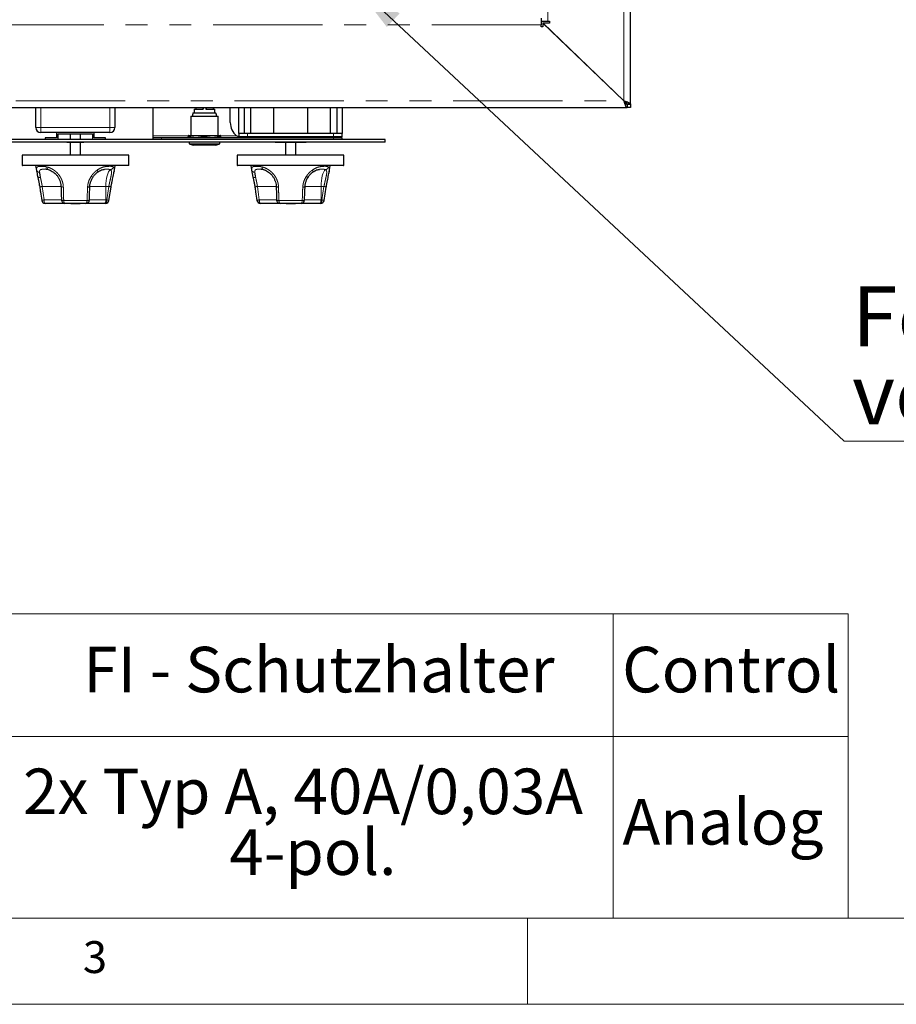
# Paper-space layout 'EPIC' of a CAD drawing. Units: millimetres. Extents: x 5 to 415, y 5 to 292.
# Drawn here: x 130 to 181, y 5 to 62 of the extents above; entities that cross this region are included whole.
import ezdxf

# ---------------------------------------------------------------- set-up
doc = ezdxf.new("R2010")
doc.units = ezdxf.units.MM
doc.linetypes.add('PHANTOM', pattern=[12.7, 6.35, -1.27, 1.27, -1.27, 1.27, -1.27])
doc.styles.add('SLDTEXTSTYLE0', font='TXT', dxfattribs={"width": 0.75})
doc.dimstyles.new('SLDDIMSTYLE2', dxfattribs={"dimtxt": 0.18, "dimasz": 3.302, "dimexe": 0, "dimexo": 0.0625, "dimgap": 0, "dimtad": 0, "dimtih": 1, "dimtoh": 1, "dimdec": 0, "dimrnd": 1e-09, "dimzin": 0, "dimdsep": 46, "dimtxsty": 'Standard', "dimsah": 1, "dimcen": 0.09, "dimadec": 0, "dimazin": 0, "dimtfac": 3.302, "dimtdec": 0, "dimtofl": 0, "dimtmove": 0, "dimatfit": 3, "dimfxl": 0, "dimfrac": 2, "dimtolj": 1, "dimtzin": 0, "dimarcsym": 0})

# ---------------------------------------------------------------- blocks, each defined once
blk = doc.blocks.new('SW_TABLEANNOTATION_4')
at = {"color": 0, "linetype": 'Continuous', "lineweight": 18}
for p, q in [((119.896, 0), (154.962, 0)), ((154.962, 0), (154.962, -7.116)), ((154.962, 0), (168.619, 0)), ((168.619, 0), (168.619, -7.116)), ((119.896, -7.116), (154.962, -7.116)), ((154.962, -7.116), (154.962, -17.669)), ((154.962, -7.116), (168.619, -7.116)), ((168.619, -7.116), (168.619, -17.669)), ((119.896, -17.669), (154.962, -17.669)), ((154.962, -17.669), (168.619, -17.669))]:
    blk.add_line(p, q, dxfattribs=at)
at = {"color": 0, "linetype": 'Continuous', "lineweight": 18, "attachment_point": 1, "style": 'SLDTEXTSTYLE0'}
for s, insert, char_height in [('FI - Schutzhalter', (124.188, -1.911), 2.64583), ('Control', (155.492, -1.911), 2.6458), ('2x Typ A, 40A/0,03A', (120.689, -8.982), 2.64583), ('Analog', (155.512, -10.746), 2.6458), ('4-pol.', (132.669, -12.51), 2.6458)]:
    blk.add_mtext(s, dxfattribs=dict(at, insert=insert, char_height=char_height))
blk = doc.blocks.new('SW_NOTE_0_19')
at = {"color": 0, "linetype": 'Continuous', "lineweight": 18}
blk.add_line((43.964, 0), (0, 0), dxfattribs=at)
at = {"color": 0, "linetype": 'Continuous', "lineweight": 18, "char_height": 3.5, "attachment_point": 1, "style": 'SLDTEXTSTYLE0'}
for s, insert in [('Fettirnne mit Ablauf', (0.463, 8.999)), ('vorne', (0.463, 4.473))]:
    blk.add_mtext(s, dxfattribs=dict(at, insert=insert))

psp = doc.layouts.new('EPIC')

# ---------------------------------------------------------------- linework, layer by layer
at = {"color": 8, "linetype": 'PHANTOM', "lineweight": 18}
for p, q in [((165.5801, 57.4699), (165.5801, 131.6659)), ((161.1801, 62.0779), (161.1801, 127.0579)), ((160.7801, 61.8679), (46.1801, 61.8679)), ((41.3801, 57.4679), (165.5801, 57.4679)), ((131.7301, 57.0679), (131.7301, 55.9179)), ((135.7301, 55.9179), (135.7301, 57.0679)), ((131.7301, 55.9179), (131.4301, 55.9179)), ((131.7301, 55.9179), (131.7301, 55.6179)), ((131.7301, 55.9179), (135.7301, 55.9179)), ((135.7301, 55.6179), (135.7301, 55.9179)), ((136.0301, 55.9179), (135.7301, 55.9179)), ((143.7301, 55.3679), (143.7301, 55.5679)), ((148.7301, 55.5679), (148.7301, 55.3679)), ((133.4899, 55.0479), (133.4899, 55.0679)), ((133.9703, 55.0479), (133.9703, 55.0679)), ((138.2301, 55.4279), (140.2801, 55.4279)), ((138.7301, 55.2179), (138.7301, 55.3179)), ((142.1801, 55.4279), (143.0891, 55.4279)), ((145.8302, 55.0479), (145.8302, 55.0679)), ((145.9548, 55.0479), (145.9548, 55.0679)), ((145.9617, 55.0479), (145.9617, 55.0679)), ((146.4985, 55.0479), (146.4985, 55.0679)), ((146.5054, 55.0479), (146.5054, 55.0679)), ((146.63, 55.0479), (146.63, 55.0679)), ((148.7301, 55.3179), (148.7301, 55.2179)), ((130.6301, 53.7279), (136.8301, 53.7279)), ((143.1301, 53.7279), (149.3301, 53.7279)), ((132.9103, 52.4879), (131.8076, 52.4879)), ((131.8076, 52.4879), (131.9156, 51.7079)), ((135.4993, 52.4879), (134.5749, 52.4879)), ((135.4993, 52.4879), (135.4993, 51.7079)), ((135.6713, 52.4879), (135.4993, 52.4879)), ((135.5505, 51.7079), (135.6713, 52.4879)), ((145.4103, 52.4879), (144.3076, 52.4879)), ((144.3076, 52.4879), (144.4156, 51.7079)), ((147.9993, 52.4879), (147.0725, 52.4879)), ((147.9993, 52.4879), (147.9993, 51.7079)), ((148.1713, 52.4879), (147.9993, 52.4879)), ((148.0505, 51.7079), (148.1713, 52.4879)), ((131.9156, 51.7079), (132.9357, 51.7079)), ((133.0512, 51.6759), (134.409, 51.6759)), ((134.503, 51.7079), (135.4993, 51.7079)), ((135.4993, 51.7079), (135.5505, 51.7079)), ((144.4156, 51.7079), (145.4357, 51.7079)), ((145.5512, 51.6759), (146.909, 51.6759)), ((147.003, 51.7079), (147.9993, 51.7079)), ((147.9993, 51.7079), (148.0505, 51.7079))]:
    psp.add_line(p, q, dxfattribs=at)
for p, q in [((165.9801, 57.2679), (165.9801, 131.8679)), ((160.7801, 62.2679), (160.7801, 61.8679)), ((160.7801, 62.0779), (161.1801, 62.0779)), ((160.7801, 61.7679), (160.7801, 61.8679)), ((160.8801, 61.7679), (160.7801, 61.7679)), ((160.8801, 61.9819), (160.8801, 61.7679)), ((160.8801, 61.9819), (165.5801, 57.4679)), ((165.5801, 57.4699), (160.8843, 61.9779)), ((161.2801, 61.9779), (160.8843, 61.9779)), ((161.1801, 62.0779), (161.2801, 62.0779)), ((161.2801, 62.0779), (161.2801, 61.9779)), ((165.7801, 57.2679), (165.9801, 57.2679)), ((165.7801, 57.2679), (165.7801, 57.0679)), ((165.9801, 57.2679), (165.7801, 57.2679)), ((165.9801, 57.2679), (165.9801, 57.0679)), ((41.1801, 57.0679), (165.7801, 57.0679)), ((131.4301, 55.9179), (131.4301, 57.0679)), ((136.0301, 57.0679), (136.0301, 55.9179)), ((138.2301, 57.0679), (138.2301, 55.4279)), ((140.6301, 56.9679), (140.6301, 56.7679)), ((140.6301, 56.9679), (141.1551, 56.9679)), ((140.7351, 57.0679), (140.7351, 56.9679)), ((141.1351, 57.0679), (141.1351, 56.9679)), ((141.1551, 57.0679), (141.1551, 56.9679)), ((141.3051, 57.0679), (141.3051, 56.9679)), ((141.3051, 56.9679), (141.8301, 56.9679)), ((141.3251, 57.0679), (141.3251, 56.9679)), ((141.7251, 57.0679), (141.7251, 56.9679)), ((141.8301, 56.7679), (141.8301, 56.9679)), ((142.7301, 56.1954), (142.7301, 57.0679)), ((143.2301, 55.5679), (143.2301, 57.0679)), ((143.5301, 57.0679), (143.5301, 55.5679)), ((143.9301, 55.5679), (143.9301, 57.0679)), ((145.2301, 57.0679), (145.2301, 55.5679)), ((147.2301, 55.5679), (147.2301, 57.0679)), ((148.5301, 57.0679), (148.5301, 55.5679)), ((148.9301, 55.5679), (148.9301, 57.0679)), ((149.2301, 57.0679), (149.2301, 55.5679)), ((165.9801, 57.0679), (165.7801, 57.0679)), ((140.4301, 56.5679), (140.4301, 55.4529)), ((140.4301, 56.5679), (142.0301, 56.5679)), ((142.0301, 55.4529), (142.0301, 56.5679)), ((135.7301, 55.6179), (131.7301, 55.6179)), ((132.6301, 55.6179), (132.6301, 55.3179)), ((132.7301, 55.5475), (133.7301, 55.5475)), ((132.7301, 55.2179), (132.7301, 55.5475)), ((133.4301, 55.5475), (133.4301, 55.2179)), ((133.7301, 55.5475), (134.7301, 55.5475)), ((134.0301, 55.2179), (134.0301, 55.5475)), ((134.7301, 55.5475), (134.7301, 55.2179)), ((134.8301, 55.3179), (134.8301, 55.6179)), ((143.2301, 55.5679), (143.2301, 55.3679)), ((143.7301, 55.5679), (143.2301, 55.5679)), ((148.7301, 55.5679), (143.7301, 55.5679)), ((149.2301, 55.5679), (148.7301, 55.5679)), ((149.2301, 55.3679), (149.2301, 55.5679)), ((151.7301, 55.2179), (55.2301, 55.2179)), ((151.7301, 55.0679), (55.2301, 55.0679)), ((131.9801, 55.3179), (131.9801, 55.2179)), ((132.6301, 55.3179), (131.9801, 55.3179)), ((133.2399, 55.0679), (133.2399, 55.0479)), ((133.4899, 55.0479), (133.2399, 55.0479)), ((133.4301, 55.0479), (133.4301, 54.3079)), ((133.9703, 55.0479), (133.4899, 55.0479)), ((134.2203, 55.0479), (133.9703, 55.0479)), ((134.0301, 54.3079), (134.0301, 55.0479)), ((134.2203, 55.0479), (134.2203, 55.0679)), ((135.4801, 55.3179), (134.8301, 55.3179)), ((135.4801, 55.2179), (135.4801, 55.3179)), ((138.2301, 55.4279), (138.2301, 55.3179)), ((138.2301, 55.3179), (138.2301, 55.2179)), ((138.7301, 55.3179), (138.2301, 55.3179)), ((148.7301, 55.3179), (138.7301, 55.3179)), ((140.3051, 55.4529), (140.2801, 55.4408)), ((140.2801, 55.3179), (140.2801, 55.3694)), ((140.3051, 55.4529), (142.1551, 55.4529)), ((140.3351, 55.0679), (140.3351, 54.9679)), ((140.3351, 54.9679), (140.5801, 54.8879)), ((140.3351, 54.9679), (142.1251, 54.9679)), ((141.8801, 54.8879), (140.5801, 54.8879)), ((141.2301, 55.3179), (141.2301, 55.3694)), ((141.8801, 54.8879), (142.1251, 54.9679)), ((142.1251, 54.9679), (142.1251, 55.0679)), ((142.1801, 55.4408), (142.1551, 55.4529)), ((142.1801, 55.3179), (142.1801, 55.3694)), ((143.7301, 55.3679), (143.2301, 55.3679)), ((148.7301, 55.3679), (143.7301, 55.3679)), ((145.3301, 55.0679), (145.3301, 55.0479)), ((145.8302, 55.0479), (145.3301, 55.0479)), ((145.9548, 55.0479), (145.8302, 55.0479)), ((145.9301, 55.3679), (145.9301, 55.3179)), ((145.9301, 55.0479), (145.9301, 54.3079)), ((145.9617, 55.0479), (145.9548, 55.0479)), ((145.9671, 55.0479), (145.9617, 55.0479)), ((145.9671, 55.0479), (145.9671, 55.0679)), ((146.1301, 55.0479), (145.9671, 55.0479)), ((146.1301, 55.0479), (146.1301, 55.0679)), ((146.3301, 55.0479), (146.1301, 55.0479)), ((146.3301, 55.0479), (146.3301, 55.0679)), ((146.4931, 55.0479), (146.3301, 55.0479)), ((146.4931, 55.0679), (146.4931, 55.0479)), ((146.4985, 55.0479), (146.4931, 55.0479)), ((146.5054, 55.0479), (146.4985, 55.0479)), ((146.63, 55.0479), (146.5054, 55.0479)), ((146.5301, 55.3179), (146.5301, 55.3679)), ((146.5301, 54.3079), (146.5301, 55.0479)), ((147.1301, 55.0479), (146.63, 55.0479)), ((147.1301, 55.0479), (147.1301, 55.0679)), ((149.2301, 55.3679), (148.7301, 55.3679)), ((149.2301, 55.3179), (148.7301, 55.3179)), ((149.2301, 55.2179), (149.2301, 55.3179)), ((151.7301, 55.0679), (151.7301, 55.2179)), ((130.6301, 54.3079), (130.6301, 53.7279)), ((133.1716, 54.3079), (130.6301, 54.3079)), ((136.8301, 54.3079), (133.1716, 54.3079)), ((136.8301, 53.7279), (136.8301, 54.3079)), ((143.1301, 54.3079), (143.1301, 53.7279)), ((145.6716, 54.3079), (143.1301, 54.3079)), ((149.3301, 54.3079), (145.6716, 54.3079)), ((149.3301, 53.7279), (149.3301, 54.3079)), ((136.8101, 53.7079), (130.6501, 53.7079)), ((131.4231, 53.7079), (131.4858, 53.3212)), ((135.9773, 53.3394), (136.0371, 53.7079)), ((149.3101, 53.7079), (143.1501, 53.7079)), ((143.9231, 53.7079), (143.9858, 53.3212)), ((148.4773, 53.3394), (148.5371, 53.7079)), ((135.6806, 51.6773), (135.8017, 52.4573)), ((148.1806, 51.6773), (148.3017, 52.4573)), ((133.1189, 51.5079), (131.9768, 51.5079)), ((134.3412, 51.5079), (133.1189, 51.5079)), ((133.4727, 51.5078), (133.4727, 51.5079)), ((133.4727, 51.5078), (133.6137, 51.5078)), ((133.6137, 51.5078), (133.6137, 51.5079)), ((133.6137, 51.5078), (133.8701, 51.5078)), ((133.8701, 51.5078), (133.8701, 51.5079)), ((133.8701, 51.5078), (134.0112, 51.5078)), ((134.0112, 51.5078), (134.0112, 51.5079)), ((135.4321, 51.5079), (134.3412, 51.5079)), ((135.4833, 51.5079), (135.4321, 51.5079)), ((145.6189, 51.5079), (144.4768, 51.5079)), ((146.8412, 51.5079), (145.6189, 51.5079)), ((145.9727, 51.5078), (145.9727, 51.5079)), ((145.9727, 51.5078), (146.1137, 51.5078)), ((146.1137, 51.5078), (146.1137, 51.5079)), ((146.1137, 51.5078), (146.3701, 51.5078)), ((146.3701, 51.5078), (146.3701, 51.5079)), ((146.3701, 51.5078), (146.5112, 51.5078)), ((146.5112, 51.5078), (146.5112, 51.5079)), ((147.9321, 51.5079), (146.8412, 51.5079)), ((147.9833, 51.5079), (147.9321, 51.5079))]:
    psp.add_line(p, q)
at = {"color": 7, "linetype": 'Continuous', "lineweight": 18}
for p, q in [((10, 10), (273.8785, 10)), ((160, 5), (160, 10)), ((5, 5), (415, 5))]:
    psp.add_line(p, q, dxfattribs=at)
at = {"color": 8, "linetype": 'PHANTOM', "lineweight": 18, "flags": 128}
for points in [[(135.0146, 53.3189), (135.022, 53.3263), (135.0279, 53.3388), (135.0303, 53.3549), (135.0292, 53.3743), (135.0245, 53.3964), (135.0164, 53.4207), (135.0052, 53.4464)], [(135.4993, 52.4879), (135.504, 52.6547), (135.518, 52.8168), (135.5408, 52.9697), (135.5719, 53.1091), (135.6104, 53.2311), (135.6552, 53.3323), (135.705, 53.4098), (135.7584, 53.4615)], [(147.5146, 53.3189), (147.522, 53.3263), (147.5279, 53.3388), (147.5303, 53.3549), (147.5292, 53.3743), (147.5245, 53.3964), (147.5164, 53.4207), (147.5052, 53.4464)], [(147.9993, 52.4879), (148.004, 52.6547), (148.018, 52.8168), (148.0408, 52.9697), (148.0719, 53.1091), (148.1104, 53.2311), (148.1552, 53.3323), (148.205, 53.4098), (148.2584, 53.4615)], [(131.5363, 53.0675), (131.5378, 53.0624), (131.5469, 53.0468), (131.5618, 53.0333), (131.5819, 53.0221), (131.6066, 53.0138), (131.6353, 53.0085), (131.6669, 53.0064), (131.7005, 53.0076)], [(144.0363, 53.0675), (144.0378, 53.0624), (144.0469, 53.0468), (144.0618, 53.0333), (144.0819, 53.0221), (144.1066, 53.0138), (144.1353, 53.0085), (144.1669, 53.0064), (144.2005, 53.0076)], [(133.0302, 52.4559), (132.998, 52.4573), (132.9688, 52.4596), (132.9436, 52.4628), (132.9232, 52.4668), (132.9082, 52.4715), (132.899, 52.4767), (132.8959, 52.4821)], [(145.5302, 52.4559), (145.498, 52.4573), (145.4688, 52.4596), (145.4436, 52.4628), (145.4232, 52.4668), (145.4082, 52.4715), (145.399, 52.4767), (145.3959, 52.4821)], [(131.9156, 51.7079), (131.9168, 51.6689), (131.9203, 51.6314), (131.926, 51.5968), (131.9336, 51.5665), (131.9428, 51.5416), (131.9534, 51.5231), (131.9649, 51.5118), (131.9768, 51.5079)], [(133.0512, 51.6759), (133.0194, 51.6773), (132.9906, 51.6797), (132.9658, 51.6829), (132.9458, 51.6869), (132.931, 51.6916), (132.922, 51.6967), (132.919, 51.702)], [(133.0512, 51.6759), (133.0541, 51.6418), (133.0591, 51.6097), (133.066, 51.5807), (133.0744, 51.5556), (133.0843, 51.5352), (133.0952, 51.5202), (133.1069, 51.511), (133.1189, 51.5079)], [(134.409, 51.6759), (134.406, 51.6418), (134.4011, 51.6097), (134.3942, 51.5807), (134.3857, 51.5556), (134.3759, 51.5352), (134.3649, 51.5202), (134.3533, 51.511), (134.3412, 51.5079)], [(134.409, 51.6759), (134.4415, 51.6772), (134.4707, 51.6795), (134.4958, 51.6827), (134.5159, 51.6867), (134.5305, 51.6913), (134.5389, 51.6966), (134.5411, 51.701)], [(135.4321, 51.5079), (135.4452, 51.5118), (135.4578, 51.5231), (135.4694, 51.5416), (135.4796, 51.5665), (135.488, 51.5968), (135.4942, 51.6314), (135.498, 51.6689), (135.4993, 51.7079)], [(135.4833, 51.5079), (135.4964, 51.5118), (135.509, 51.5231), (135.5206, 51.5416), (135.5308, 51.5665), (135.5392, 51.5968), (135.5454, 51.6314), (135.5492, 51.6689), (135.5505, 51.7079)], [(144.4156, 51.7079), (144.4168, 51.6689), (144.4203, 51.6314), (144.426, 51.5968), (144.4336, 51.5665), (144.4428, 51.5416), (144.4534, 51.5231), (144.4649, 51.5118), (144.4768, 51.5079)], [(145.5512, 51.6759), (145.5194, 51.6773), (145.4906, 51.6797), (145.4658, 51.6829), (145.4458, 51.6869), (145.431, 51.6916), (145.422, 51.6967), (145.419, 51.702)], [(145.5512, 51.6759), (145.5541, 51.6418), (145.5591, 51.6097), (145.566, 51.5807), (145.5744, 51.5556), (145.5843, 51.5352), (145.5952, 51.5202), (145.6069, 51.511), (145.6189, 51.5079)], [(146.909, 51.6759), (146.906, 51.6418), (146.9011, 51.6097), (146.8942, 51.5807), (146.8857, 51.5556), (146.8759, 51.5352), (146.8649, 51.5202), (146.8533, 51.511), (146.8412, 51.5079)], [(146.909, 51.6759), (146.9415, 51.6772), (146.9707, 51.6795), (146.9958, 51.6827), (147.0159, 51.6867), (147.0305, 51.6913), (147.0389, 51.6966), (147.0411, 51.701)], [(147.9321, 51.5079), (147.9452, 51.5118), (147.9578, 51.5231), (147.9694, 51.5416), (147.9796, 51.5665), (147.988, 51.5968), (147.9942, 51.6314), (147.998, 51.6689), (147.9993, 51.7079)], [(147.9833, 51.5079), (147.9964, 51.5118), (148.009, 51.5231), (148.0206, 51.5416), (148.0308, 51.5665), (148.0392, 51.5968), (148.0454, 51.6314), (148.0492, 51.6689), (148.0505, 51.7079)]]:
    psp.add_lwpolyline(points, dxfattribs=at)
for centre, radius, start, end in [((143.7301, 56.1954), 1, 180, 230.1319), ((131.7301, 55.9179), 0.3, 180, 270), ((135.7301, 55.9179), 0.3, 270, 0), ((130.6501, 53.7279), 0.02, 180, 270), ((136.8101, 53.7279), 0.02, 270, 0), ((143.1501, 53.7279), 0.02, 180, 270), ((149.3101, 53.7279), 0.02, 270, 0), ((131.9768, 51.7079), 0.2, 188.86529, 270), ((133.1189, 51.7079), 0.2, 181.69888, 270), ((134.3412, 51.7079), 0.2, 270, 358.02051), ((135.4833, 51.7079), 0.2, 270, 351.185), ((144.4768, 51.7079), 0.2, 188.86529, 270), ((145.6189, 51.7079), 0.2, 181.69888, 270), ((146.8412, 51.7079), 0.2, 270, 358.02051), ((147.9833, 51.7079), 0.2, 270, 351.185)]:
    psp.add_arc(centre, radius, start, end)
at = {"color": 8, "linetype": 'PHANTOM', "lineweight": 18}
for centre, radius, start, end in [((131.6494, 53.4984), 0.1851, 196.3191, 269.66814), ((129.5383, 52.7956), 2.1726, 5.59894, 13.78676), ((132.2214, 53.6011), 0.1478, 171.02436, 250.86249), ((135.7298, 53.6669), 0.2074, 277.94406, 348.1173), ((144.1494, 53.4984), 0.1851, 196.3191, 269.66814), ((142.0383, 52.7956), 2.1726, 5.59894, 13.78676), ((144.7214, 53.6011), 0.1478, 171.02436, 250.86249), ((148.2298, 53.6669), 0.2074, 277.94406, 348.1173), ((134.5091, 52.8179), 0.2964, 39.73052, 61.93649), ((147.0091, 52.8179), 0.2964, 39.73052, 61.93649), ((131.8992, 51.6634), 0.8296, 96.33856, 106.98378), ((134.4697, 52.6787), 0.2249, 262.22756, 297.20743), ((135.6301, 52.0154), 0.4743, 68.77767, 85.01582), ((144.3992, 51.6634), 0.8296, 96.33856, 106.98378), ((146.9697, 52.6787), 0.2249, 262.22756, 297.20743), ((148.1301, 52.0154), 0.4743, 68.77767, 85.01582), ((131.9643, 51.1752), 0.535, 95.22325, 110.24342), ((135.5123, 51.2522), 0.4573, 68.35615, 85.21052), ((144.4643, 51.1752), 0.535, 95.22325, 110.24342), ((148.0123, 51.2522), 0.4573, 68.35615, 85.21052)]:
    psp.add_arc(centre, radius, start, end, dxfattribs=at)
for points in [[(165.5801, 57.4699), (165.6325, 57.4531), (165.7373, 57.4194), (165.8696, 57.3689), (165.9621, 57.3184), (165.9741, 57.2847), (165.9801, 57.2679)], [(140.5801, 56.7679), (140.5899, 56.7679), (140.6094, 56.7679), (140.7597, 56.7679), (140.9746, 56.7679), (141.2301, 56.7679), (141.4856, 56.7679), (141.7005, 56.7679), (141.8508, 56.7679), (141.8703, 56.7679), (141.8801, 56.7679)]]:
    psp.add_open_spline(points, degree=3)
for points, knots in [([(165.5801, 57.4679), (165.5875, 57.4446), (165.6025, 57.3974), (165.625, 57.3291), (165.6476, 57.2645), (165.6701, 57.2069), (165.6927, 57.1569), (165.7152, 57.117), (165.7378, 57.0878), (165.7561, 57.0739), (165.7703, 57.0686), (165.7768, 57.0681), (165.7801, 57.0679)], [0, 0, 0, 0, 0.1110923, 0.2254049, 0.3365167, 0.4508504, 0.5619623, 0.6762961, 0.7874078, 0.9017416, 0.9507381, 1, 1, 1, 1]), ([(165.5801, 57.4679), (165.5891, 57.4538), (165.6074, 57.425), (165.6341, 57.385), (165.6604, 57.3492), (165.6857, 57.3194), (165.7114, 57.2952), (165.7355, 57.2791), (165.7585, 57.2696), (165.7728, 57.2685), (165.7801, 57.2679)], [0, 0, 0, 0, 0.1349531, 0.2744543, 0.4001242, 0.529439, 0.6550835, 0.7843704, 0.8910843, 1, 1, 1, 1]), ([(165.6022, 57.4553), (165.6207, 57.4434), (165.6654, 57.4146), (165.7247, 57.3689), (165.7711, 57.3184), (165.7771, 57.2847), (165.7801, 57.2679)], [0, 0, 0, 0, 0.1916996, 0.4611331, 0.7305665, 1, 1, 1, 1]), ([(140.5801, 56.7679), (140.5786, 56.7677), (140.5753, 56.7674), (140.5683, 56.7631), (140.5544, 56.745), (140.5345, 56.6787), (140.532, 56.6154), (140.5301, 56.5679)], [0, 0, 0, 0, 0.0213483, 0.0459214, 0.1122516, 0.3351022, 1, 1, 1, 1]), ([(141.9301, 56.5679), (141.9282, 56.6154), (141.9257, 56.6787), (141.9057, 56.745), (141.8919, 56.7631), (141.8849, 56.7674), (141.8816, 56.7677), (141.8801, 56.7679)], [0, 0, 0, 0, 0.6648978, 0.8877484, 0.9540786, 0.9786517, 1, 1, 1, 1]), ([(140.2801, 55.3694), (140.3886, 55.3953), (140.6088, 55.4479), (140.9319, 55.4422), (141.1368, 55.3922), (141.2301, 55.3694)], [0, 0, 0, 0, 0.3458229, 0.7019909, 1, 1, 1, 1]), ([(140.2801, 55.4403), (140.2801, 55.4404), (140.2801, 55.4406), (140.2801, 55.4364), (140.2801, 55.4282), (140.2801, 55.4159), (140.2801, 55.3975), (140.2801, 55.38), (140.2801, 55.3694)], [0, 0, 0, 0, 0.0885736, 0.2514489, 0.4146493, 0.5787302, 0.743059, 1, 1, 1, 1]), ([(141.2301, 55.3694), (141.3386, 55.3953), (141.5588, 55.4479), (141.8819, 55.4422), (142.0868, 55.3922), (142.1801, 55.3694)], [0, 0, 0, 0, 0.3458229, 0.7019909, 1, 1, 1, 1]), ([(142.1801, 55.3694), (142.1801, 55.38), (142.1801, 55.3973), (142.1801, 55.4153), (142.1801, 55.4274), (142.1801, 55.4357), (142.1801, 55.4403), (142.1801, 55.4403), (142.1801, 55.4403)], [0, 0, 0, 0, 0.2569314, 0.415198, 0.573671, 0.7328709, 0.8923615, 1, 1, 1, 1]), ([(143.7301, 55.3179), (143.6098, 55.3158), (143.4386, 55.3127), (143.2274, 55.3537), (143.1358, 55.4028), (143.0891, 55.4279)], [0, 0, 0, 0, 0.53582861, 0.7629391, 1, 1, 1, 1]), ([(131.4859, 53.3236), (131.4864, 53.3196), (131.4927, 53.267), (131.5117, 53.1821), (131.5305, 53.0946), (131.5364, 53.0675)], [0, 0, 0, 0, 0.0544167, 0.7070007, 1, 1, 1, 1]), ([(132.1729, 53.4615), (132.1509, 53.4669), (132.1069, 53.4776), (132.0501, 53.4839), (132.0145, 53.4862), (131.9986, 53.4865), (131.9983, 53.4866)], [0, 0, 0, 0, 0.3432185, 0.6882704, 0.9949941, 1, 1, 1, 1]), ([(132.1791, 53.4577), (132.1903, 53.4549), (132.2366, 53.4433), (132.3294, 53.4022), (132.4479, 53.3307), (132.5622, 53.2368), (132.6651, 53.1236), (132.7548, 52.9916), (132.8264, 52.8435), (132.8741, 52.6816), (132.8966, 52.5587), (132.8942, 52.4921), (132.8939, 52.4822)], [0, 0, 0, 0, 0.03968201, 0.16263373, 0.27977106, 0.39139341, 0.5041419, 0.61671356, 0.734012, 0.85391533, 0.9784408, 1, 1, 1, 1]), ([(134.7375, 53.0073), (134.7397, 53.0111), (134.7702, 53.0647), (134.8421, 53.1571), (134.9361, 53.2581), (134.9963, 53.3023), (135.0162, 53.3169)], [0, 0, 0, 0, 0.0302678, 0.4231836, 0.8098635, 1, 1, 1, 1]), ([(135.0161, 53.3169), (135.0363, 53.3329), (135.0938, 53.3783), (135.1885, 53.4275), (135.291, 53.4647), (135.3583, 53.4788), (135.3945, 53.4816), (135.4014, 53.4822)], [0, 0, 0, 0, 0.1432537, 0.407762, 0.6663742, 0.9366285, 1, 1, 1, 1]), ([(135.8026, 52.4574), (135.8066, 52.4843), (135.8199, 52.574), (135.8485, 52.7259), (135.8863, 52.9074), (135.9245, 53.0789), (135.9583, 53.2292), (135.9722, 53.3138), (135.9785, 53.3522)], [0, 0, 0, 0, 0.0808365, 0.26927, 0.4568793, 0.6469192, 0.8398615, 1, 1, 1, 1]), ([(135.9792, 53.352), (135.9791, 53.3511), (135.9786, 53.3472), (135.9778, 53.3428), (135.9772, 53.3394)], [0, 0, 0, 0, 0.2306908, 1, 1, 1, 1]), ([(143.9859, 53.3236), (143.9864, 53.3196), (143.9927, 53.267), (144.0117, 53.1821), (144.0305, 53.0946), (144.0364, 53.0675)], [0, 0, 0, 0, 0.0544167, 0.7070007, 1, 1, 1, 1]), ([(144.6729, 53.4615), (144.6509, 53.4669), (144.6069, 53.4776), (144.5501, 53.4839), (144.5145, 53.4862), (144.4986, 53.4865), (144.4983, 53.4866)], [0, 0, 0, 0, 0.3432185, 0.6882704, 0.9949941, 1, 1, 1, 1]), ([(144.6791, 53.4577), (144.6903, 53.4549), (144.7366, 53.4433), (144.8294, 53.4022), (144.9479, 53.3307), (145.0622, 53.2368), (145.1651, 53.1236), (145.2548, 52.9916), (145.3264, 52.8435), (145.3741, 52.6816), (145.3966, 52.5587), (145.3942, 52.4921), (145.3939, 52.4822)], [0, 0, 0, 0, 0.03968201, 0.16263373, 0.27977106, 0.39139341, 0.5041419, 0.61671356, 0.734012, 0.85391533, 0.9784408, 1, 1, 1, 1]), ([(147.2375, 53.0073), (147.2397, 53.0111), (147.2702, 53.0647), (147.3421, 53.1571), (147.4361, 53.2581), (147.4963, 53.3023), (147.5162, 53.3169)], [0, 0, 0, 0, 0.0302678, 0.4231836, 0.8098635, 1, 1, 1, 1]), ([(147.5161, 53.3169), (147.5363, 53.3329), (147.5938, 53.3783), (147.6885, 53.4275), (147.791, 53.4647), (147.8583, 53.4788), (147.8945, 53.4816), (147.9014, 53.4822)], [0, 0, 0, 0, 0.1432537, 0.407762, 0.6663742, 0.9366285, 1, 1, 1, 1]), ([(148.3026, 52.4574), (148.3066, 52.4843), (148.3199, 52.574), (148.3485, 52.7259), (148.3863, 52.9074), (148.4245, 53.0789), (148.4583, 53.2292), (148.4722, 53.3138), (148.4785, 53.3522)], [0, 0, 0, 0, 0.0808365, 0.26927, 0.4568793, 0.6469192, 0.8398615, 1, 1, 1, 1]), ([(148.4792, 53.352), (148.4791, 53.3511), (148.4786, 53.3472), (148.4778, 53.3428), (148.4772, 53.3394)], [0, 0, 0, 0, 0.2306908, 1, 1, 1, 1]), ([(131.5406, 53.0477), (131.5477, 53.0154), (131.5667, 52.9281), (131.6001, 52.7721), (131.6325, 52.6055), (131.6495, 52.4998), (131.6563, 52.4567)], [0, 0, 0, 0, 0.1803669, 0.4885944, 0.7917203, 1, 1, 1, 1]), ([(134.5725, 52.4788), (134.5725, 52.4789), (134.5728, 52.5369), (134.5913, 52.654), (134.6421, 52.8231), (134.6941, 52.9422), (134.7329, 52.9982), (134.7384, 53.0062)], [0, 0, 0, 0, 0.0002487, 0.3165681, 0.6319566, 0.9478656, 1, 1, 1, 1]), ([(144.0406, 53.0477), (144.0477, 53.0154), (144.0667, 52.9281), (144.1001, 52.7721), (144.1325, 52.6055), (144.1495, 52.4998), (144.1563, 52.4567)], [0, 0, 0, 0, 0.1803669, 0.4885944, 0.7917203, 1, 1, 1, 1]), ([(147.0725, 52.4788), (147.0725, 52.4789), (147.0728, 52.5369), (147.0913, 52.654), (147.1421, 52.8231), (147.1941, 52.9422), (147.2329, 52.9982), (147.2384, 53.0062)], [0, 0, 0, 0, 0.0002487, 0.3165681, 0.6319566, 0.9478656, 1, 1, 1, 1]), ([(131.6564, 52.4567), (131.6714, 52.3625), (131.713, 52.1026), (131.7534, 51.8428), (131.7792, 51.6771)], [0, 0, 0, 0, 0.3623144, 1, 1, 1, 1]), ([(132.8959, 52.482), (132.9015, 52.2928), (132.9092, 52.0328), (132.9169, 51.7728), (132.9191, 51.702)], [0, 0, 0, 0, 0.7275579, 1, 1, 1, 1]), ([(134.5417, 51.701), (134.5483, 51.908), (134.5566, 52.1672), (134.571, 52.4265), (134.5739, 52.4787)], [0, 0, 0, 0, 0.7986286, 1, 1, 1, 1]), ([(144.1564, 52.4567), (144.1714, 52.3625), (144.213, 52.1026), (144.2534, 51.8428), (144.2792, 51.6771)], [0, 0, 0, 0, 0.3623144, 1, 1, 1, 1]), ([(145.3959, 52.482), (145.4015, 52.2928), (145.4092, 52.0328), (145.4169, 51.7728), (145.4191, 51.702)], [0, 0, 0, 0, 0.7275579, 1, 1, 1, 1]), ([(147.0417, 51.701), (147.0483, 51.908), (147.0566, 52.1672), (147.071, 52.4265), (147.0739, 52.4787)], [0, 0, 0, 0, 0.7986286, 1, 1, 1, 1])]:
    psp.add_open_spline(points, degree=3, knots=knots)
for points, knots in [([(131.4718, 53.4464), (131.4715, 53.4565), (131.4707, 53.4866), (131.4742, 53.53), (131.4836, 53.5658), (131.4965, 53.5923), (131.5111, 53.6118), (131.5318, 53.6286), (131.557, 53.6406), (131.5945, 53.6506), (131.6488, 53.6552), (131.7245, 53.6557), (131.8112, 53.6557), (131.9086, 53.6523), (131.9984, 53.6418), (132.0561, 53.6286), (132.0754, 53.6242)], [0, 0, 0, 0, 0.0360126, 0.1084012, 0.1813951, 0.2181179, 0.2724084, 0.3270175, 0.3820636, 0.4376569, 0.5388243, 0.6406669, 0.7432102, 0.8463633, 0.9485997, 1, 1, 1, 1]), ([(131.4859, 53.3212), (131.4856, 53.3225), (131.4836, 53.3346), (131.4795, 53.3625), (131.4743, 53.404), (131.4726, 53.4323), (131.4718, 53.4464)], [0, 0, 0, 0, 0.0276061, 0.2552984, 0.6271683, 1, 1, 1, 1]), ([(131.9983, 53.4866), (131.9828, 53.4869), (131.9483, 53.4878), (131.903, 53.4877), (131.8487, 53.4875), (131.8018, 53.4865), (131.7621, 53.482), (131.7303, 53.4754), (131.6979, 53.4624), (131.6745, 53.4397), (131.6584, 53.4093), (131.6485, 53.3727), (131.6484, 53.3334), (131.6483, 53.3134)], [0, 0, 0, 0, 0.0850119, 0.1887856, 0.2583152, 0.3974365, 0.4671395, 0.5187166, 0.6253938, 0.73809, 0.7890269, 0.8929074, 1, 1, 1, 1]), ([(131.6483, 53.3134), (131.6496, 53.2892), (131.6541, 53.2059), (131.6813, 53.0899), (131.7005, 53.0076)], [0, 0, 0, 0, 0.2910915, 1, 1, 1, 1]), ([(132.0754, 53.6242), (132.0902, 53.6203), (132.1348, 53.6086), (132.2119, 53.5825), (132.291, 53.5485), (132.3505, 53.5183), (132.4016, 53.4899), (132.4603, 53.4536), (132.5299, 53.404), (132.5867, 53.3578), (132.6604, 53.2911), (132.7485, 53.1979), (132.8273, 53.0888), (132.8871, 52.9878), (132.9316, 52.8986), (132.9674, 52.8051), (132.9977, 52.7034), (133.0217, 52.5932), (133.0273, 52.5018), (133.0302, 52.4559)], [0, 0, 0, 0, 0.036456, 0.1091966, 0.181488, 0.2175939, 0.2441446, 0.2974056, 0.3509387, 0.4047524, 0.4317595, 0.5308134, 0.6318339, 0.6660419, 0.7348851, 0.8044369, 0.8394589, 0.9194083, 1, 1, 1, 1]), ([(134.6486, 53.0795), (134.6661, 53.1049), (134.7013, 53.1557), (134.76, 53.2269), (134.8123, 53.2829), (134.8561, 53.3253), (134.888, 53.3542), (134.9277, 53.3882), (134.9661, 53.4185), (134.9954, 53.4395), (135.0052, 53.4464)], [0, 0, 0, 0, 0.1745043, 0.3499258, 0.5262859, 0.6160235, 0.7059286, 0.7793094, 0.9263326, 1, 1, 1, 1]), ([(135.0052, 53.4464), (135.0951, 53.5004), (135.2755, 53.6088), (135.5213, 53.6535), (135.7147, 53.6606), (135.8532, 53.6582), (135.9088, 53.6344), (135.9327, 53.6242)], [0, 0, 0, 0, 0.2176585, 0.4369214, 0.6415228, 0.8462108, 1, 1, 1, 1]), ([(135.7584, 53.4615), (135.7513, 53.4652), (135.7299, 53.4765), (135.6827, 53.485), (135.6158, 53.4877), (135.5554, 53.4878), (135.5063, 53.4876), (135.4685, 53.4869), (135.4339, 53.4857), (135.4107, 53.4834), (135.4013, 53.4825)], [0, 0, 0, 0, 0.08853769, 0.26683008, 0.45712574, 0.64789171, 0.74369312, 0.83951153, 0.93547627, 1, 1, 1, 1]), ([(135.6713, 52.4879), (135.6749, 52.5068), (135.6856, 52.5637), (135.7011, 52.6396), (135.7183, 52.7195), (135.7329, 52.7847), (135.7488, 52.8538), (135.7646, 52.9218), (135.7842, 53.0065), (135.8016, 53.0851), (135.8153, 53.1562), (135.823, 53.204), (135.8296, 53.2592), (135.8321, 53.3169), (135.8262, 53.3665), (135.8147, 53.4014), (135.8006, 53.4261), (135.7823, 53.4466), (135.7664, 53.4565), (135.7584, 53.4615)], [0, 0, 0, 0, 0.04121018, 0.1240059, 0.16563339, 0.21761588, 0.26989482, 0.32313869, 0.37673477, 0.47510073, 0.52485971, 0.5754173, 0.61811244, 0.70241512, 0.78476746, 0.83755669, 0.89076846, 0.94519877, 1, 1, 1, 1]), ([(135.9327, 53.6242), (135.938, 53.62), (135.9536, 53.6077), (135.9721, 53.5807), (135.9834, 53.5468), (135.9895, 53.509), (135.9912, 53.4675), (135.9879, 53.4128), (135.982, 53.3715), (135.9792, 53.352)], [0, 0, 0, 0, 0.0978102, 0.2862883, 0.459985, 0.5432439, 0.7055218, 0.8605204, 1, 1, 1, 1]), ([(143.9718, 53.4464), (143.9715, 53.4565), (143.9707, 53.4866), (143.9742, 53.53), (143.9836, 53.5658), (143.9965, 53.5923), (144.0111, 53.6118), (144.0318, 53.6286), (144.057, 53.6406), (144.0945, 53.6506), (144.1488, 53.6552), (144.2245, 53.6557), (144.3112, 53.6557), (144.4086, 53.6523), (144.4984, 53.6418), (144.5561, 53.6286), (144.5754, 53.6242)], [0, 0, 0, 0, 0.0360126, 0.1084012, 0.1813951, 0.2181179, 0.2724084, 0.3270175, 0.3820636, 0.4376569, 0.5388243, 0.6406669, 0.7432102, 0.8463633, 0.9485997, 1, 1, 1, 1]), ([(143.9859, 53.3212), (143.9856, 53.3225), (143.9836, 53.3346), (143.9795, 53.3625), (143.9743, 53.404), (143.9726, 53.4323), (143.9718, 53.4464)], [0, 0, 0, 0, 0.0276061, 0.2552984, 0.6271683, 1, 1, 1, 1]), ([(144.4983, 53.4866), (144.4828, 53.4869), (144.4483, 53.4878), (144.403, 53.4877), (144.3487, 53.4875), (144.3018, 53.4865), (144.2621, 53.482), (144.2303, 53.4754), (144.1979, 53.4624), (144.1745, 53.4397), (144.1584, 53.4093), (144.1485, 53.3727), (144.1484, 53.3334), (144.1483, 53.3134)], [0, 0, 0, 0, 0.0850119, 0.1887856, 0.2583152, 0.3974365, 0.4671395, 0.5187166, 0.6253938, 0.73809, 0.7890269, 0.8929074, 1, 1, 1, 1]), ([(144.1483, 53.3134), (144.1496, 53.2892), (144.1541, 53.2059), (144.1813, 53.0899), (144.2005, 53.0076)], [0, 0, 0, 0, 0.2910915, 1, 1, 1, 1]), ([(144.5754, 53.6242), (144.5902, 53.6203), (144.6348, 53.6086), (144.7119, 53.5825), (144.791, 53.5485), (144.8505, 53.5183), (144.9016, 53.4899), (144.9603, 53.4536), (145.0299, 53.404), (145.0867, 53.3578), (145.1604, 53.2911), (145.2485, 53.1979), (145.3273, 53.0888), (145.3871, 52.9878), (145.4316, 52.8986), (145.4674, 52.8051), (145.4977, 52.7034), (145.5217, 52.5932), (145.5273, 52.5018), (145.5302, 52.4559)], [0, 0, 0, 0, 0.036456, 0.1091966, 0.181488, 0.2175939, 0.2441446, 0.2974056, 0.3509387, 0.4047524, 0.4317595, 0.5308134, 0.6318339, 0.6660419, 0.7348851, 0.8044369, 0.8394589, 0.9194083, 1, 1, 1, 1]), ([(147.1486, 53.0795), (147.1661, 53.1049), (147.2013, 53.1557), (147.26, 53.2269), (147.3123, 53.2829), (147.3561, 53.3253), (147.388, 53.3542), (147.4277, 53.3882), (147.4661, 53.4185), (147.4954, 53.4395), (147.5052, 53.4464)], [0, 0, 0, 0, 0.1745043, 0.3499258, 0.5262859, 0.6160235, 0.7059286, 0.7793094, 0.9263326, 1, 1, 1, 1]), ([(147.5052, 53.4464), (147.5951, 53.5004), (147.7755, 53.6088), (148.0213, 53.6535), (148.2147, 53.6606), (148.3532, 53.6582), (148.4088, 53.6344), (148.4327, 53.6242)], [0, 0, 0, 0, 0.2176585, 0.4369214, 0.6415228, 0.8462108, 1, 1, 1, 1]), ([(148.2584, 53.4615), (148.2513, 53.4652), (148.2299, 53.4765), (148.1827, 53.485), (148.1158, 53.4877), (148.0554, 53.4878), (148.0063, 53.4876), (147.9685, 53.4869), (147.9339, 53.4857), (147.9107, 53.4834), (147.9013, 53.4825)], [0, 0, 0, 0, 0.08853769, 0.26683008, 0.45712574, 0.64789171, 0.74369312, 0.83951153, 0.93547627, 1, 1, 1, 1]), ([(148.1713, 52.4879), (148.1749, 52.5068), (148.1856, 52.5637), (148.2011, 52.6396), (148.2183, 52.7195), (148.2329, 52.7847), (148.2488, 52.8538), (148.2646, 52.9218), (148.2842, 53.0065), (148.3016, 53.0851), (148.3153, 53.1562), (148.323, 53.204), (148.3296, 53.2592), (148.3321, 53.3169), (148.3262, 53.3665), (148.3147, 53.4014), (148.3006, 53.4261), (148.2823, 53.4466), (148.2664, 53.4565), (148.2584, 53.4615)], [0, 0, 0, 0, 0.04121018, 0.1240059, 0.16563339, 0.21761588, 0.26989482, 0.32313869, 0.37673477, 0.47510073, 0.52485971, 0.5754173, 0.61811244, 0.70241512, 0.78476746, 0.83755669, 0.89076846, 0.94519877, 1, 1, 1, 1]), ([(148.4327, 53.6242), (148.438, 53.62), (148.4536, 53.6077), (148.4721, 53.5807), (148.4834, 53.5468), (148.4895, 53.509), (148.4912, 53.4675), (148.4879, 53.4128), (148.482, 53.3715), (148.4792, 53.352)], [0, 0, 0, 0, 0.0978102, 0.2862883, 0.459985, 0.5432439, 0.7055218, 0.8605204, 1, 1, 1, 1]), ([(131.7005, 53.0076), (131.7076, 52.9766), (131.7182, 52.9298), (131.733, 52.8641), (131.7433, 52.8176), (131.7555, 52.7613), (131.7694, 52.6946), (131.7855, 52.6128), (131.7981, 52.5436), (131.8052, 52.5019), (131.8076, 52.4879)], [0, 0, 0, 0, 0.1948267, 0.2933419, 0.3921593, 0.46722, 0.6179741, 0.7699185, 0.9230663, 1, 1, 1, 1]), ([(134.4392, 52.4559), (134.4456, 52.5211), (134.4585, 52.6539), (134.5252, 52.8683), (134.6042, 53.0035), (134.6486, 53.0795)], [0, 0, 0, 0, 0.2971657, 0.6045184, 1, 1, 1, 1]), ([(144.2005, 53.0076), (144.2076, 52.9766), (144.2182, 52.9298), (144.233, 52.8641), (144.2433, 52.8176), (144.2555, 52.7613), (144.2694, 52.6946), (144.2855, 52.6128), (144.2981, 52.5436), (144.3052, 52.5019), (144.3076, 52.4879)], [0, 0, 0, 0, 0.1948267, 0.2933419, 0.3921593, 0.46722, 0.6179741, 0.7699185, 0.9230663, 1, 1, 1, 1]), ([(146.9392, 52.4559), (146.9456, 52.5211), (146.9585, 52.6539), (147.0252, 52.8683), (147.1042, 53.0035), (147.1486, 53.0795)], [0, 0, 0, 0, 0.2971657, 0.6045184, 1, 1, 1, 1]), ([(133.0302, 52.4559), (133.0337, 52.3243), (133.0407, 52.0643), (133.0477, 51.8043), (133.0512, 51.6759)], [0, 0, 0, 0, 0.5059816, 1, 1, 1, 1]), ([(134.409, 51.6759), (134.4134, 51.8059), (134.4222, 52.0658), (134.4336, 52.3259), (134.4392, 52.4559)], [0, 0, 0, 0, 0.4999883, 1, 1, 1, 1]), ([(145.5302, 52.4559), (145.5337, 52.3243), (145.5407, 52.0643), (145.5477, 51.8043), (145.5512, 51.6759)], [0, 0, 0, 0, 0.5059816, 1, 1, 1, 1]), ([(146.909, 51.6759), (146.9134, 51.8059), (146.9222, 52.0658), (146.9336, 52.3259), (146.9392, 52.4559)], [0, 0, 0, 0, 0.4999883, 1, 1, 1, 1])]:
    psp.add_open_spline(points, degree=3, knots=knots, dxfattribs=at)

# ---------------------------------------------------------------- block references
at = {"color": 96, "linetype": 'Continuous', "lineweight": 18}
for name, p in [('SW_NOTE_0_19', (178.3889, 37.6976)), ('SW_TABLEANNOTATION_4', (10, 27.6694))]:
    psp.add_blockref(name, p, dxfattribs=at)

# ---------------------------------------------------------------- texts
at = {"color": 7, "linetype": 'Continuous', "lineweight": 0, "insert": (134.1667, 8.668), "char_height": 1.8521, "attachment_point": 1, "style": 'SLDTEXTSTYLE0'}
psp.add_mtext('3', dxfattribs=at)
psp.add_mtext('3', dxfattribs=at)

# ---------------------------------------------------------------- leaders
at = {"color": 96, "linetype": 'Continuous', "lineweight": 18}
psp.add_leader([(149.7801, 64.3954), (178.3889, 37.6976)], dimstyle='SLDDIMSTYLE2', dxfattribs=at)

doc.saveas('drawing.dxf')
